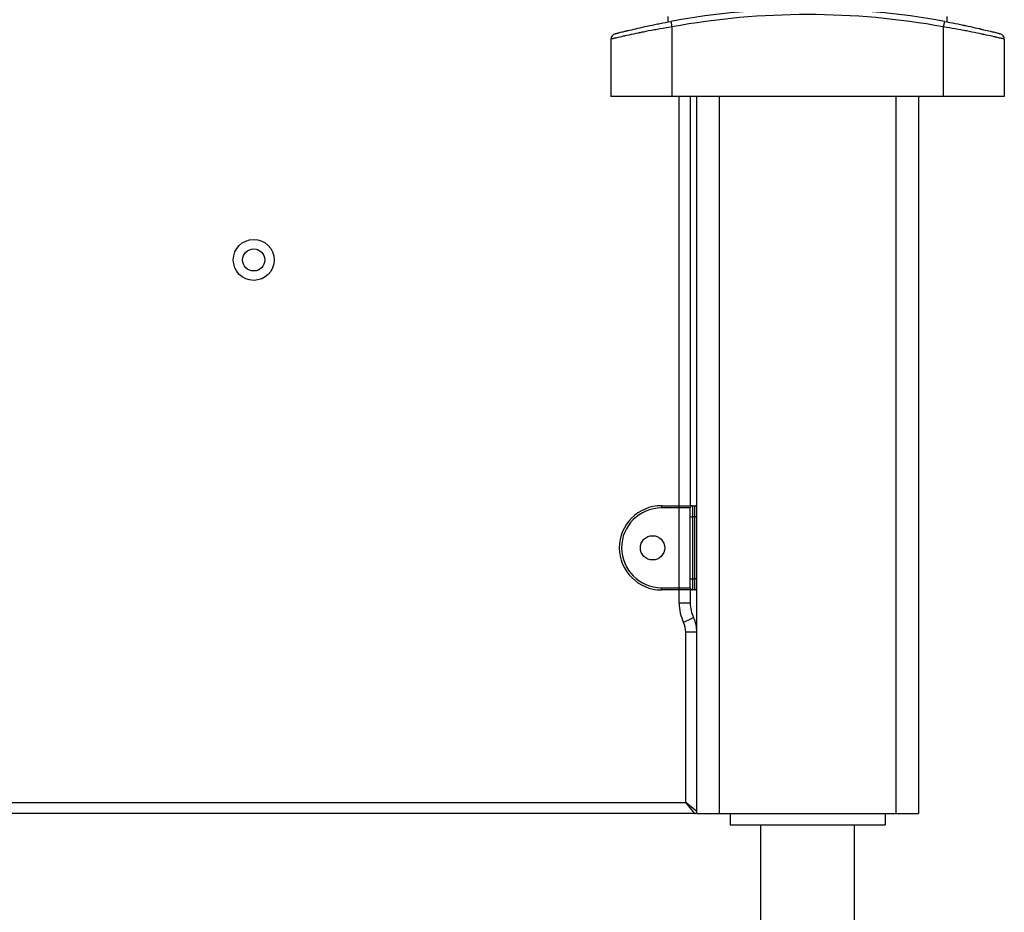
# Model space of a CAD drawing. Units: inches. Extents: x 40 to 156, y -31 to 133.
# Drawn here: x 94 to 98, y 105 to 109 of the extents above; entities that cross this region are included whole.
import ezdxf

# ---------------------------------------------------------------- set-up
doc = ezdxf.new("R2010")
doc.units = ezdxf.units.IN
doc.header["$MEASUREMENT"] = 0
doc.layers.add('Ebene 1', color=7, linetype='Continuous')

# ---------------------------------------------------------------- blocks, each defined once
blk = doc.blocks.new('block 2')
at = {"layer": 'Ebene 1', "color": 179, "lineweight": 25, "true_color": 0x1a171b}
for points in [[(96.5335, 108.8383), (96.5338, 108.8387), (96.5348, 108.8387), (96.5362, 108.8394), (96.5383, 108.8397), (96.541, 108.8404), (96.5447, 108.8414), (96.5454, 108.8414), (96.5464, 108.8418), (96.5476, 108.8421), (96.5485, 108.8425), (96.5507, 108.8428), (96.5531, 108.8435), (96.5581, 108.845), (96.5638, 108.8464), (96.5702, 108.8478), (96.5769, 108.8495), (96.5803, 108.8502), (96.5839, 108.8514), (96.586, 108.8516), (96.5877, 108.8521), (96.5898, 108.8528), (96.5917, 108.8531), (96.5998, 108.8552), (96.6086, 108.8569), (96.6174, 108.859), (96.6265, 108.8611), (96.6365, 108.8636), (96.6466, 108.8657), (96.657, 108.8683), (96.6675, 108.8707), (96.6785, 108.8729), (96.6897, 108.8754), (96.7011, 108.8778), (96.7126, 108.8802), (96.7186, 108.8812), (96.7247, 108.8828), (96.7307, 108.8838), (96.7366, 108.8848), (96.7486, 108.8872), (96.761, 108.8898), (96.7729, 108.8919), (96.7853, 108.8943)], [(96.7722, 108.8919), (96.7722, 108.9162)], [(96.7853, 108.8943), (96.7867, 108.8869), (96.7898, 108.8697)], [(98.0193, 108.8943), (98.018, 108.8869), (98.0147, 108.8697)], [(98.0193, 108.8943), (98.0316, 108.8919), (98.0436, 108.8898), (98.056, 108.8872), (98.0681, 108.8848), (98.08, 108.8828), (98.0917, 108.8802), (98.0977, 108.8791), (98.1032, 108.8778), (98.1062, 108.8771), (98.1089, 108.8767), (98.1122, 108.876), (98.1149, 108.8754), (98.1258, 108.8729), (98.1368, 108.8707), (98.1477, 108.8683), (98.158, 108.8657), (98.1678, 108.8636), (98.1778, 108.8616), (98.1801, 108.8609), (98.1826, 108.8604), (98.1847, 108.8597), (98.1873, 108.859), (98.1918, 108.8581), (98.1961, 108.8569), (98.2045, 108.8552), (98.2126, 108.8531), (98.2205, 108.8514), (98.2278, 108.8495), (98.2309, 108.8485), (98.2345, 108.8478), (98.2359, 108.8474), (98.2376, 108.8471), (98.2391, 108.8468), (98.2405, 108.8464), (98.2462, 108.845), (98.2515, 108.8435), (98.256, 108.8425), (98.26, 108.8414), (98.2634, 108.8404), (98.2662, 108.8397), (98.2674, 108.8394), (98.2684, 108.8394), (98.2691, 108.839), (98.2698, 108.8387), (98.2708, 108.8387), (98.2712, 108.8383)], [(98.0324, 108.8919), (98.0324, 108.9162)], [(96.7898, 108.8697), (96.7765, 108.8671), (96.7631, 108.865), (96.7497, 108.8626), (96.7362, 108.8604), (96.7295, 108.859), (96.7233, 108.8581), (96.7166, 108.8566), (96.7102, 108.8555), (96.6975, 108.8531), (96.6847, 108.8509), (96.6728, 108.8485), (96.6608, 108.8461), (96.6547, 108.845), (96.6492, 108.8435), (96.6463, 108.8431), (96.6434, 108.8425), (96.6406, 108.8421), (96.6379, 108.8414), (96.6265, 108.839), (96.616, 108.8368), (96.6056, 108.8347), (96.5962, 108.8326), (96.5867, 108.8304), (96.5779, 108.8288), (96.5757, 108.8283), (96.5736, 108.8276), (96.5715, 108.8273), (96.5695, 108.8269), (96.5655, 108.8259), (96.5615, 108.8252), (96.5545, 108.8235), (96.5478, 108.8221), (96.5416, 108.8206), (96.5362, 108.8192), (96.5335, 108.8185), (96.5314, 108.8182), (96.53, 108.8178), (96.5288, 108.8175), (96.5278, 108.8175), (96.5268, 108.817), (96.5231, 108.8161), (96.5204, 108.8156), (96.518, 108.8149), (96.5161, 108.8147), (96.515, 108.8142), (96.5147, 108.8142)], [(96.7898, 108.8697), (96.7898, 108.555)], [(98.0147, 108.8697), (98.0147, 108.555)], [(98.29, 108.8142), (98.2896, 108.8142), (98.2886, 108.8147), (98.2877, 108.8147), (98.2867, 108.8149), (98.2856, 108.8154), (98.2843, 108.8156), (98.2815, 108.8164), (98.2775, 108.817), (98.2734, 108.8182), (98.2684, 108.8192), (98.2631, 108.8206), (98.2567, 108.8221), (98.2553, 108.8223), (98.2536, 108.8226), (98.2519, 108.823), (98.25, 108.8235), (98.2465, 108.8242), (98.2426, 108.8252), (98.2348, 108.8269), (98.2264, 108.8288), (98.2179, 108.8304), (98.2085, 108.8326), (98.2035, 108.8337), (98.1985, 108.8347), (98.1961, 108.8354), (98.1937, 108.8357), (98.1911, 108.8364), (98.1883, 108.8368), (98.1778, 108.8394), (98.1668, 108.8414), (98.1556, 108.8438), (98.1439, 108.8461), (98.1318, 108.8485), (98.1196, 108.8509), (98.1132, 108.8521), (98.1068, 108.8531), (98.1005, 108.8545), (98.0941, 108.8555), (98.081, 108.8581), (98.0681, 108.8604), (98.055, 108.8626), (98.0419, 108.865), (98.0285, 108.8671), (98.0147, 108.8697)], [(96.5147, 108.8142), (96.5147, 108.555)], [(98.29, 108.8142), (98.29, 108.555)], [(96.7898, 108.555), (96.5955, 108.555), (96.5147, 108.555)], [(98.0147, 108.555), (96.7898, 108.555)], [(96.8223, 106.7074), (96.8223, 108.555)], [(96.8725, 108.555), (96.8725, 106.7074)], [(96.9024, 105.3176), (96.9024, 108.5553)], [(97.0027, 108.5553), (97.0027, 105.3176)], [(97.8023, 105.3176), (97.8023, 108.5553)], [(97.9026, 108.5553), (97.9026, 105.3176)], [(98.29, 108.555), (98.2095, 108.555), (98.0147, 108.555)], [(96.7426, 106.7074), (96.8223, 106.7074)], [(96.7426, 106.7074), (96.7426, 106.7046), (96.7426, 106.6975)], [(96.8223, 106.6975), (96.7426, 106.6975)], [(96.8223, 106.6975), (96.8223, 106.7046), (96.8223, 106.7074)], [(96.8223, 106.7074), (96.857, 106.7074), (96.8823, 106.7074)], [(96.8223, 106.3375), (96.8223, 106.6975)], [(96.8725, 106.6975), (96.8489, 106.6975), (96.8223, 106.6975)], [(96.8725, 106.6574), (96.8725, 106.686), (96.8725, 106.6975)], [(96.8823, 106.7074), (96.8926, 106.7074)], [(96.8823, 106.7074), (96.8823, 106.6931), (96.8823, 106.6574)], [(96.8926, 106.6574), (96.8926, 106.6931), (96.8926, 106.7074)], [(96.8725, 106.3777), (96.8725, 106.6574)], [(96.8725, 106.6574), (96.8752, 106.6574), (96.8823, 106.6574)], [(96.8823, 106.6574), (96.8823, 106.3777)], [(96.8926, 106.6574), (96.8823, 106.6574)], [(96.8926, 106.3777), (96.8926, 106.6574)], [(96.9024, 106.6574), (96.8997, 106.6574), (96.8926, 106.6574)], [(96.8725, 106.3777), (96.8752, 106.3777), (96.8823, 106.3777)], [(96.8725, 106.3375), (96.8725, 106.3491), (96.8725, 106.3777)], [(96.8823, 106.3777), (96.8926, 106.3777)], [(96.8823, 106.3777), (96.8823, 106.342), (96.8823, 106.3275)], [(96.8926, 106.3275), (96.8926, 106.342), (96.8926, 106.3777)], [(96.9024, 106.3777), (96.8997, 106.3777), (96.8926, 106.3777)], [(96.7426, 106.3375), (96.8223, 106.3375)], [(96.7426, 106.3275), (96.7426, 106.3303), (96.7426, 106.3375)], [(96.8223, 106.3275), (96.7426, 106.3275)], [(96.8223, 106.3375), (96.8489, 106.3375), (96.8725, 106.3375)], [(96.8223, 106.3275), (96.8223, 106.3303), (96.8223, 106.3375)], [(96.8223, 106.2676), (96.8223, 106.3275)], [(96.8823, 106.3275), (96.857, 106.3275), (96.8223, 106.3275)], [(96.8725, 106.3275), (96.8725, 106.2676)], [(96.8926, 106.3275), (96.8823, 106.3275)], [(96.8725, 106.2676), (96.858, 106.2676), (96.8223, 106.2676)], [(96.8876, 106.2023), (96.8742, 106.1959), (96.8425, 106.1804)], [(96.8523, 105.3676), (96.8523, 106.1367)], [(96.9024, 106.1367), (96.888, 106.1367), (96.8523, 106.1367)], [(87.9524, 105.3676), (96.8523, 105.3676)], [(96.8926, 105.3176), (96.8523, 105.3676)], [(96.9024, 105.3274), (96.8523, 105.3676)], [(96.8926, 105.3176), (87.9125, 105.3176)], [(96.9024, 105.3176), (96.9317, 105.3176), (97.0027, 105.3176)], [(97.0027, 105.3176), (97.8023, 105.3176)], [(97.0523, 105.3176), (97.0523, 105.2675)], [(97.7527, 105.3176), (97.7527, 105.2675)], [(97.8023, 105.3176), (97.8733, 105.3176), (97.9026, 105.3176)], [(97.0523, 105.2675), (97.7527, 105.2675)], [(97.1903, 105.2675), (97.1903, 103.8422)], [(97.6144, 99.8974), (97.6144, 105.2675)]]:
    blk.add_lwpolyline(points, dxfattribs=at)
for points in [[(98.0193, 108.8943), (97.6116, 108.9687), (97.1934, 108.9687), (96.7853, 108.8943)], [(98.0147, 108.8697), (97.6097, 108.9434), (97.1948, 108.9434), (96.7898, 108.8697)], [(96.5335, 108.8383), (96.5224, 108.8354), (96.5147, 108.8256), (96.5147, 108.8142)], [(98.29, 108.8142), (98.29, 108.8256), (98.2822, 108.8354), (98.2712, 108.8383)], [(96.8823, 106.7074), (96.8771, 106.7074), (96.8725, 106.7029), (96.8725, 106.6975)], [(96.9024, 106.6975), (96.9024, 106.7029), (96.8978, 106.7074), (96.8926, 106.7074)], [(96.8725, 106.3375), (96.8725, 106.3322), (96.8771, 106.3275), (96.8823, 106.3275)], [(96.8926, 106.3275), (96.8978, 106.3275), (96.9024, 106.3322), (96.9024, 106.3375)], [(96.8223, 106.2676), (96.8223, 106.2373), (96.8294, 106.2075), (96.8425, 106.1804)], [(96.8725, 106.2676), (96.8725, 106.245), (96.8778, 106.2225), (96.8876, 106.2023)], [(96.8523, 106.1367), (96.8523, 106.1518), (96.8492, 106.1666), (96.8425, 106.1804)], [(96.9024, 106.1367), (96.9024, 106.1592), (96.8974, 106.1818), (96.8876, 106.2023)], [(96.8926, 105.3176), (96.8978, 105.3176), (96.9024, 105.3221), (96.9024, 105.3274)]]:
    blk.add_open_spline(points, degree=3, dxfattribs=at)
for points, knots in [([(94.9026, 107.91), (94.8514, 107.91), (94.8102, 107.8684), (94.8102, 107.8177), (94.8102, 107.7665), (94.8514, 107.7249), (94.9026, 107.7249), (94.9534, 107.7249), (94.9949, 107.7665), (94.9949, 107.8177), (94.9949, 107.8684), (94.9534, 107.91), (94.9026, 107.91), (94.9026, 107.91), (94.9026, 107.91), (94.9026, 107.91)], [0, 0, 0, 0, 1, 1, 1, 2, 2, 2, 3, 3, 3, 4, 4, 4, 5, 5, 5, 5]), ([(94.9026, 107.8675), (94.875, 107.8675), (94.8524, 107.8451), (94.8524, 107.8177), (94.8524, 107.7898), (94.875, 107.7676), (94.9026, 107.7676), (94.9301, 107.7676), (94.9527, 107.7898), (94.9527, 107.8177), (94.9527, 107.8449), (94.9301, 107.8675), (94.9026, 107.8675), (94.9026, 107.8675), (94.9026, 107.8675), (94.9026, 107.8675)], [0, 0, 0, 0, 1, 1, 1, 2, 2, 2, 3, 3, 3, 4, 4, 4, 5, 5, 5, 5]), ([(96.7426, 106.7074), (96.6375, 106.7074), (96.5524, 106.6224), (96.5524, 106.5175), (96.5524, 106.4131), (96.6382, 106.3275), (96.7426, 106.3275)], [0, 0, 0, 0, 1, 1, 1, 2, 2, 2, 2]), ([(96.7426, 106.6975), (96.6432, 106.6975), (96.5624, 106.6169), (96.5624, 106.5175), (96.5624, 106.419), (96.6439, 106.3375), (96.7426, 106.3375)], [0, 0, 0, 0, 1, 1, 1, 2, 2, 2, 2]), ([(96.7025, 106.4626), (96.7328, 106.4626), (96.7574, 106.4869), (96.7574, 106.5175), (96.7574, 106.548), (96.7328, 106.5723), (96.7025, 106.5723), (96.6721, 106.5723), (96.6473, 106.548), (96.6473, 106.5175), (96.6473, 106.4874), (96.6725, 106.4626), (96.7025, 106.4626), (96.7025, 106.4626), (96.7025, 106.4626), (96.7025, 106.4626)], [0, 0, 0, 0, 1, 1, 1, 2, 2, 2, 3, 3, 3, 4, 4, 4, 5, 5, 5, 5])]:
    blk.add_open_spline(points, degree=3, knots=knots, dxfattribs=at)

msp = doc.modelspace()

# ---------------------------------------------------------------- block references
at = {"layer": 'Ebene 1'}
msp.add_blockref('block 2', (0, 0), dxfattribs=at)

doc.saveas('drawing.dxf')
